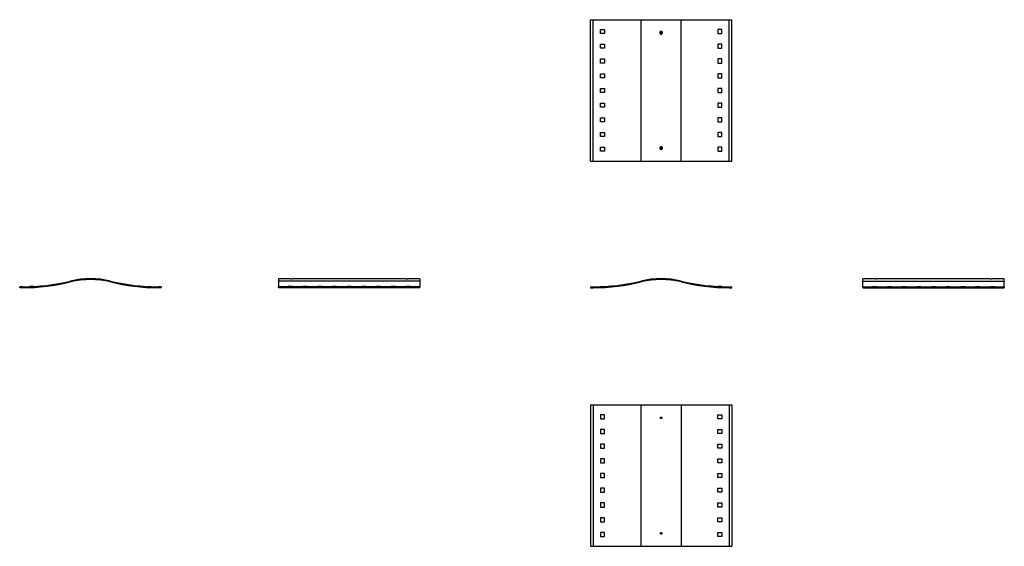
# Model space of a CAD drawing. Units: millimetres. Extents: x 329 to 4677, y 357 to 2684.
import ezdxf

# ---------------------------------------------------------------- set-up
doc = ezdxf.new("R2010")
doc.units = ezdxf.units.MM

msp = doc.modelspace()

# ---------------------------------------------------------------- linework, layer by layer
at = {"color": 7, "linetype": 'Continuous', "lineweight": 25}
for p, q in [((2849.2, 2059.2), (2849.2, 2684.2)), ((2849.2, 2684.2), (2861.7, 2684.2)), ((2861.7, 2059.2), (2861.7, 2684.2)), ((2861.7, 2684.2), (3073.4, 2684.2)), ((3073.4, 2059.2), (3073.4, 2684.2)), ((3073.4, 2684.2), (3249.9, 2684.2)), ((3249.9, 2059.2), (3249.9, 2684.2)), ((3249.9, 2684.2), (3461.7, 2684.2)), ((3461.7, 2059.2), (3461.7, 2684.2)), ((3461.7, 2684.2), (3474.2, 2684.2)), ((3474.2, 2059.2), (3474.2, 2684.2)), ((2893.2, 2640.7), (2911.2, 2640.7)), ((2893.2, 2622.7), (2893.2, 2640.7)), ((2911.2, 2622.7), (2893.2, 2622.7)), ((2911.2, 2640.7), (2911.2, 2622.7)), ((3430.2, 2640.7), (3412.2, 2640.7)), ((3412.2, 2640.7), (3412.2, 2622.7)), ((3412.2, 2622.7), (3430.2, 2622.7)), ((3430.2, 2622.7), (3430.2, 2640.7)), ((2893.2, 2575.7), (2911.2, 2575.7)), ((2893.2, 2557.7), (2893.2, 2575.7)), ((2911.2, 2575.7), (2911.2, 2557.7)), ((3430.2, 2575.7), (3412.2, 2575.7)), ((3412.2, 2575.7), (3412.2, 2557.7)), ((3430.2, 2557.7), (3430.2, 2575.7)), ((2911.2, 2557.7), (2893.2, 2557.7)), ((3412.2, 2557.7), (3430.2, 2557.7)), ((2893.2, 2510.7), (2911.2, 2510.7)), ((2893.2, 2492.7), (2893.2, 2510.7)), ((2911.2, 2492.7), (2893.2, 2492.7)), ((2911.2, 2510.7), (2911.2, 2492.7)), ((3430.2, 2510.7), (3412.2, 2510.7)), ((3412.2, 2510.7), (3412.2, 2492.7)), ((3412.2, 2492.7), (3430.2, 2492.7)), ((3430.2, 2492.7), (3430.2, 2510.7)), ((2893.2, 2445.7), (2911.2, 2445.7)), ((2893.2, 2427.7), (2893.2, 2445.7)), ((2911.2, 2445.7), (2911.2, 2427.7)), ((3430.2, 2445.7), (3412.2, 2445.7)), ((3412.2, 2445.7), (3412.2, 2427.7)), ((3430.2, 2427.7), (3430.2, 2445.7)), ((2911.2, 2427.7), (2893.2, 2427.7)), ((3412.2, 2427.7), (3430.2, 2427.7)), ((2893.2, 2380.7), (2911.2, 2380.7)), ((2893.2, 2362.7), (2893.2, 2380.7)), ((2911.2, 2362.7), (2893.2, 2362.7)), ((2911.2, 2380.7), (2911.2, 2362.7)), ((3430.2, 2380.7), (3412.2, 2380.7)), ((3412.2, 2380.7), (3412.2, 2362.7)), ((3412.2, 2362.7), (3430.2, 2362.7)), ((3430.2, 2362.7), (3430.2, 2380.7)), ((2893.2, 2315.7), (2911.2, 2315.7)), ((2893.2, 2297.7), (2893.2, 2315.7)), ((2911.2, 2315.7), (2911.2, 2297.7)), ((3430.2, 2315.7), (3412.2, 2315.7)), ((3412.2, 2315.7), (3412.2, 2297.7)), ((3430.2, 2297.7), (3430.2, 2315.7)), ((2911.2, 2297.7), (2893.2, 2297.7)), ((3412.2, 2297.7), (3430.2, 2297.7)), ((2893.2, 2250.7), (2911.2, 2250.7)), ((2893.2, 2232.7), (2893.2, 2250.7)), ((2911.2, 2232.7), (2893.2, 2232.7)), ((2911.2, 2250.7), (2911.2, 2232.7)), ((3430.2, 2250.7), (3412.2, 2250.7)), ((3412.2, 2250.7), (3412.2, 2232.7)), ((3412.2, 2232.7), (3430.2, 2232.7)), ((3430.2, 2232.7), (3430.2, 2250.7)), ((2893.2, 2185.7), (2911.2, 2185.7)), ((2893.2, 2167.7), (2893.2, 2185.7)), ((2911.2, 2185.7), (2911.2, 2167.7)), ((3430.2, 2185.7), (3412.2, 2185.7)), ((3412.2, 2185.7), (3412.2, 2167.7)), ((3430.2, 2167.7), (3430.2, 2185.7)), ((2911.2, 2167.7), (2893.2, 2167.7)), ((3412.2, 2167.7), (3430.2, 2167.7)), ((2893.2, 2120.7), (2911.2, 2120.7)), ((2893.2, 2102.7), (2893.2, 2120.7)), ((2911.2, 2102.7), (2893.2, 2102.7)), ((2911.2, 2120.7), (2911.2, 2102.7)), ((3430.2, 2120.7), (3412.2, 2120.7)), ((3412.2, 2120.7), (3412.2, 2102.7)), ((3412.2, 2102.7), (3430.2, 2102.7)), ((3430.2, 2102.7), (3430.2, 2120.7)), ((2849.2, 2059.2), (2861.7, 2059.2)), ((2861.7, 2059.2), (3073.4, 2059.2)), ((3073.4, 2059.2), (3249.9, 2059.2)), ((3249.9, 2059.2), (3461.7, 2059.2)), ((3461.7, 2059.2), (3474.2, 2059.2)), ((1525.4, 1539.8), (1471.4, 1539.8)), ((1471.4, 1539.8), (1471.4, 1529.2)), ((2096.4, 1529.2), (1471.4, 1529.2)), ((1471.4, 1529.2), (1471.4, 1504.1)), ((2035.4, 1539.8), (1532.3, 1539.8)), ((2096.4, 1539.8), (2042.3, 1539.8)), ((2096.4, 1539.8), (2096.4, 1529.2)), ((2096.4, 1529.2), (2096.4, 1504.1)), ((4106.4, 1539.8), (4052.3, 1539.8)), ((4052.3, 1529.2), (4052.3, 1539.8)), ((4052.3, 1529.2), (4677.3, 1529.2)), ((4052.3, 1504.1), (4052.3, 1529.2)), ((4616.4, 1539.8), (4113.3, 1539.8)), ((4677.3, 1539.8), (4623.3, 1539.8)), ((4677.3, 1529.2), (4677.3, 1539.8)), ((4677.3, 1504.1), (4677.3, 1529.2)), ((328.7, 1500.1), (328.7, 1504.1)), ((341.2, 1504.1), (328.7, 1504.1)), ((341.2, 1500.1), (328.7, 1500.1)), ((372.7, 1506.1), (372.7, 1504.6)), ((390.7, 1506.1), (372.7, 1506.1)), ((390.7, 1506.1), (390.7, 1505.4)), ((891.7, 1506.1), (909.7, 1506.1)), ((891.7, 1506.1), (891.7, 1505.4)), ((909.7, 1506.1), (909.7, 1504.6)), ((953.7, 1504.1), (941.2, 1504.1)), ((953.7, 1500.1), (941.2, 1500.1)), ((953.7, 1504.1), (953.7, 1500.1)), ((2096.4, 1504.1), (1471.4, 1504.1)), ((1471.4, 1500.1), (1471.4, 1504.1)), ((2096.4, 1500.1), (1471.4, 1500.1)), ((1532.9, 1506.1), (1514.9, 1506.1)), ((1514.9, 1506.1), (1514.9, 1504.6)), ((1532.9, 1504.6), (1514.9, 1504.6)), ((1532.9, 1506.1), (1532.9, 1504.6)), ((1597.9, 1506.1), (1579.9, 1506.1)), ((1579.9, 1506.1), (1579.9, 1504.6)), ((1597.9, 1504.6), (1579.9, 1504.6)), ((1597.9, 1506.1), (1597.9, 1504.6)), ((1644.9, 1506.1), (1644.9, 1504.6)), ((1662.9, 1506.1), (1644.9, 1506.1)), ((1662.9, 1504.6), (1644.9, 1504.6)), ((1662.9, 1506.1), (1662.9, 1504.6)), ((1727.9, 1506.1), (1709.9, 1506.1)), ((1709.9, 1506.1), (1709.9, 1504.6)), ((1727.9, 1504.6), (1709.9, 1504.6)), ((1727.9, 1506.1), (1727.9, 1504.6)), ((1792.9, 1506.1), (1774.9, 1506.1)), ((1774.9, 1506.1), (1774.9, 1504.6)), ((1792.9, 1504.6), (1774.9, 1504.6)), ((1792.9, 1506.1), (1792.9, 1504.6)), ((1857.9, 1506.1), (1839.9, 1506.1)), ((1839.9, 1506.1), (1839.9, 1504.6)), ((1857.9, 1504.6), (1839.9, 1504.6)), ((1857.9, 1506.1), (1857.9, 1504.6)), ((1922.9, 1506.1), (1904.9, 1506.1)), ((1904.9, 1506.1), (1904.9, 1504.6)), ((1922.9, 1504.6), (1904.9, 1504.6)), ((1922.9, 1506.1), (1922.9, 1504.6)), ((1987.9, 1506.1), (1969.9, 1506.1)), ((1969.9, 1506.1), (1969.9, 1504.6)), ((1987.9, 1504.6), (1969.9, 1504.6)), ((1987.9, 1506.1), (1987.9, 1504.6)), ((2052.9, 1506.1), (2034.9, 1506.1)), ((2034.9, 1506.1), (2034.9, 1504.6)), ((2052.9, 1504.6), (2034.9, 1504.6)), ((2052.9, 1506.1), (2052.9, 1504.6)), ((2096.4, 1500.1), (2096.4, 1504.1)), ((2849.2, 1504.1), (2861.7, 1504.1)), ((2849.2, 1504.1), (2849.2, 1500.1)), ((2849.2, 1500.1), (2861.7, 1500.1)), ((2893.2, 1506.1), (2911.2, 1506.1)), ((2893.2, 1506.1), (2893.2, 1504.6)), ((2911.2, 1506.1), (2911.2, 1505.4)), ((3412.2, 1506.1), (3412.2, 1505.4)), ((3430.2, 1506.1), (3412.2, 1506.1)), ((3430.2, 1506.1), (3430.2, 1504.6)), ((3461.7, 1504.1), (3474.2, 1504.1)), ((3461.7, 1500.1), (3474.2, 1500.1)), ((3474.2, 1500.1), (3474.2, 1504.1)), ((4052.3, 1504.1), (4677.3, 1504.1)), ((4052.3, 1504.1), (4052.3, 1500.1)), ((4052.3, 1500.1), (4677.3, 1500.1)), ((4095.8, 1506.1), (4113.8, 1506.1)), ((4095.8, 1506.1), (4095.8, 1504.6)), ((4095.8, 1504.6), (4113.8, 1504.6)), ((4113.8, 1506.1), (4113.8, 1504.6)), ((4160.8, 1506.1), (4160.8, 1504.6)), ((4160.8, 1506.1), (4178.8, 1506.1)), ((4160.8, 1504.6), (4178.8, 1504.6)), ((4178.8, 1506.1), (4178.8, 1504.6)), ((4225.8, 1506.1), (4225.8, 1504.6)), ((4225.8, 1506.1), (4243.8, 1506.1)), ((4225.8, 1504.6), (4243.8, 1504.6)), ((4243.8, 1506.1), (4243.8, 1504.6)), ((4290.8, 1506.1), (4308.8, 1506.1)), ((4290.8, 1506.1), (4290.8, 1504.6)), ((4290.8, 1504.6), (4308.8, 1504.6)), ((4308.8, 1506.1), (4308.8, 1504.6)), ((4355.8, 1506.1), (4373.8, 1506.1)), ((4355.8, 1506.1), (4355.8, 1504.6)), ((4355.8, 1504.6), (4373.8, 1504.6)), ((4373.8, 1506.1), (4373.8, 1504.6)), ((4420.8, 1506.1), (4438.8, 1506.1)), ((4420.8, 1506.1), (4420.8, 1504.6)), ((4420.8, 1504.6), (4438.8, 1504.6)), ((4438.8, 1506.1), (4438.8, 1504.6)), ((4485.8, 1506.1), (4503.8, 1506.1)), ((4485.8, 1506.1), (4485.8, 1504.6)), ((4485.8, 1504.6), (4503.8, 1504.6)), ((4503.8, 1506.1), (4503.8, 1504.6)), ((4550.8, 1506.1), (4550.8, 1504.6)), ((4550.8, 1506.1), (4568.8, 1506.1)), ((4550.8, 1504.6), (4568.8, 1504.6)), ((4568.8, 1506.1), (4568.8, 1504.6)), ((4615.8, 1506.1), (4633.8, 1506.1)), ((4615.8, 1506.1), (4615.8, 1504.6)), ((4615.8, 1504.6), (4633.8, 1504.6)), ((4633.8, 1506.1), (4633.8, 1504.6)), ((4677.3, 1504.1), (4677.3, 1500.1)), ((2849.2, 982.5), (2849.2, 357.5)), ((2849.2, 982.5), (2861.7, 982.5)), ((2861.7, 982.5), (2861.7, 357.5)), ((2861.7, 982.5), (3072.5, 982.5)), ((3072.5, 982.5), (3072.5, 357.5)), ((3072.5, 982.5), (3250.8, 982.5)), ((3250.8, 982.5), (3250.8, 357.5)), ((3250.8, 982.5), (3461.7, 982.5)), ((3461.7, 982.5), (3461.7, 357.5)), ((3461.7, 982.5), (3474.2, 982.5)), ((3474.2, 982.5), (3474.2, 357.5)), ((2911.2, 939), (2893.2, 939)), ((2893.2, 939), (2893.2, 921)), ((2893.2, 921), (2911.2, 921)), ((2911.2, 921), (2911.2, 939)), ((3412.2, 921), (3412.2, 939)), ((3412.2, 939), (3430.2, 939)), ((3430.2, 921), (3412.2, 921)), ((3430.2, 939), (3430.2, 921)), ((2911.2, 874), (2893.2, 874)), ((2893.2, 874), (2893.2, 856)), ((2911.2, 856), (2911.2, 874)), ((3412.2, 856), (3412.2, 874)), ((3412.2, 874), (3430.2, 874)), ((3430.2, 874), (3430.2, 856)), ((2893.2, 856), (2911.2, 856)), ((3430.2, 856), (3412.2, 856)), ((2893.2, 809), (2893.2, 791)), ((2911.2, 809), (2893.2, 809)), ((2893.2, 791), (2911.2, 791)), ((2911.2, 791), (2911.2, 809)), ((3412.2, 791), (3412.2, 809)), ((3412.2, 809), (3430.2, 809)), ((3430.2, 791), (3412.2, 791)), ((3430.2, 809), (3430.2, 791)), ((2911.2, 744), (2893.2, 744)), ((2893.2, 744), (2893.2, 726)), ((2911.2, 726), (2911.2, 744)), ((3412.2, 726), (3412.2, 744)), ((3412.2, 744), (3430.2, 744)), ((3430.2, 744), (3430.2, 726)), ((2893.2, 726), (2911.2, 726)), ((3430.2, 726), (3412.2, 726)), ((2893.2, 679), (2893.2, 661)), ((2911.2, 679), (2893.2, 679)), ((2893.2, 661), (2911.2, 661)), ((2911.2, 661), (2911.2, 679)), ((3412.2, 661), (3412.2, 679)), ((3412.2, 679), (3430.2, 679)), ((3430.2, 661), (3412.2, 661)), ((3430.2, 679), (3430.2, 661)), ((2893.2, 614), (2893.2, 596)), ((2911.2, 614), (2893.2, 614)), ((2911.2, 596), (2911.2, 614)), ((3412.2, 596), (3412.2, 614)), ((3412.2, 614), (3430.2, 614)), ((3430.2, 614), (3430.2, 596)), ((2893.2, 596), (2911.2, 596)), ((3430.2, 596), (3412.2, 596)), ((2911.2, 549), (2893.2, 549)), ((2893.2, 549), (2893.2, 531)), ((2893.2, 531), (2911.2, 531)), ((2911.2, 531), (2911.2, 549)), ((3412.2, 531), (3412.2, 549)), ((3412.2, 549), (3430.2, 549)), ((3430.2, 531), (3412.2, 531)), ((3430.2, 549), (3430.2, 531)), ((2911.2, 484), (2893.2, 484)), ((2893.2, 484), (2893.2, 466)), ((2911.2, 466), (2911.2, 484)), ((3412.2, 466), (3412.2, 484)), ((3412.2, 484), (3430.2, 484)), ((3430.2, 484), (3430.2, 466)), ((2893.2, 466), (2911.2, 466)), ((3430.2, 466), (3412.2, 466)), ((2911.2, 419), (2893.2, 419)), ((2893.2, 419), (2893.2, 401)), ((2893.2, 401), (2911.2, 401)), ((2911.2, 401), (2911.2, 419)), ((3412.2, 401), (3412.2, 419)), ((3412.2, 419), (3430.2, 419)), ((3430.2, 401), (3412.2, 401)), ((3430.2, 419), (3430.2, 401)), ((2849.2, 357.5), (2861.7, 357.5)), ((2861.7, 357.5), (3072.5, 357.5)), ((3072.5, 357.5), (3250.8, 357.5)), ((3250.8, 357.5), (3461.7, 357.5)), ((3461.7, 357.5), (3474.2, 357.5))]:
    msp.add_line(p, q, dxfattribs=at)
for centre, radius, start, end in [((341.2, 2400.1), 896, 270, 283.609), ((341.2, 2400.1), 900, 270, 283.609), ((641.2, 1160.8), 379, 76.391, 103.609), ((641.2, 1160.8), 375, 76.391, 103.609), ((941.2, 2400.1), 900, 256.391, 270), ((941.2, 2400.1), 896, 256.391, 270), ((2861.7, 2400.1), 896, 270, 283.609), ((2861.7, 2400.1), 900, 270, 283.609), ((3161.7, 1160.8), 379, 76.391, 103.609), ((3161.7, 1160.8), 375, 76.391, 103.609), ((3461.7, 2400.1), 900, 256.391, 270), ((3461.7, 2400.1), 896, 256.391, 270), ((4109.8, 1918.5), 378.7, 269.4769, 270.5296), ((4619.8, 1918.6), 378.7, 269.477, 270.5295)]:
    msp.add_arc(centre, radius, start, end, dxfattribs=at)
for points, knots in [([(3155.7, 2626.7), (3155.7, 2627.1), (3155.8, 2627.9), (3156.1, 2628.8), (3156.4, 2629.5), (3156.8, 2630.2), (3157.4, 2631), (3158.3, 2631.7), (3159.4, 2632.3), (3160.5, 2632.6), (3161.7, 2632.8), (3162.8, 2632.6), (3164, 2632.3), (3165, 2631.7), (3165.9, 2631), (3166.7, 2630.1), (3167.2, 2629), (3167.6, 2627.9), (3167.7, 2626.7), (3167.6, 2625.5), (3167.2, 2624.4), (3166.7, 2623.4), (3165.9, 2622.4), (3165, 2621.7), (3164, 2621.1), (3162.8, 2620.8), (3161.7, 2620.7), (3160.5, 2620.8), (3159.4, 2621.1), (3158.3, 2621.7), (3157.4, 2622.4), (3156.7, 2623.4), (3156.1, 2624.4), (3155.8, 2625.4), (3155.7, 2626.1), (3155.7, 2626.5), (3155.7, 2626.7)], [0, 0, 0, 0, 0.031422, 0.062652, 0.078405, 0.094069, 0.125278, 0.156513, 0.187745, 0.218818, 0.250045, 0.281096, 0.312309, 0.343491, 0.374674, 0.406011, 0.437213, 0.468696, 0.500169, 0.531433, 0.562804, 0.594123, 0.625327, 0.65663, 0.687716, 0.718947, 0.750045, 0.781187, 0.812398, 0.843494, 0.874803, 0.905981, 0.937331, 0.968668, 0.984376, 1, 1, 1, 1]), ([(3158.2, 2626.7), (3158.2, 2626.3), (3158.4, 2625.3), (3159.1, 2624.2), (3160.3, 2623.4), (3161.7, 2623.1), (3163, 2623.4), (3164.2, 2624.2), (3165, 2625.3), (3165.3, 2626.7), (3165, 2628.1), (3164.2, 2629.3), (3163, 2630), (3161.7, 2630.3), (3160.3, 2630), (3159.1, 2629.3), (3158.4, 2628.1), (3158.2, 2627.2), (3158.2, 2626.7)], [0, 0, 0, 0, 0.062447, 0.124904, 0.187393, 0.249937, 0.312457, 0.374931, 0.437382, 0.499834, 0.562602, 0.625069, 0.687518, 0.749974, 0.812466, 0.875016, 0.937533, 1, 1, 1, 1]), ([(3155.7, 2116.7), (3155.7, 2117.1), (3155.8, 2117.9), (3156.1, 2118.8), (3156.4, 2119.5), (3156.8, 2120.2), (3157.4, 2121), (3158.3, 2121.7), (3159.4, 2122.3), (3160.5, 2122.6), (3161.7, 2122.8), (3162.8, 2122.6), (3164, 2122.3), (3165, 2121.7), (3165.9, 2121), (3166.7, 2120.1), (3167.2, 2119), (3167.6, 2117.9), (3167.7, 2116.7), (3167.6, 2115.5), (3167.2, 2114.4), (3166.7, 2113.4), (3165.9, 2112.4), (3165, 2111.7), (3164, 2111.1), (3162.8, 2110.8), (3161.7, 2110.7), (3160.5, 2110.8), (3159.4, 2111.1), (3158.3, 2111.7), (3157.4, 2112.4), (3156.7, 2113.4), (3156.1, 2114.4), (3155.8, 2115.4), (3155.7, 2116.1), (3155.7, 2116.5), (3155.7, 2116.7)], [0, 0, 0, 0, 0.031422, 0.062652, 0.078405, 0.094069, 0.125278, 0.156513, 0.187745, 0.218818, 0.250045, 0.281096, 0.312309, 0.343491, 0.374674, 0.406011, 0.437213, 0.468696, 0.500169, 0.531433, 0.562804, 0.594123, 0.625327, 0.65663, 0.687716, 0.718947, 0.750045, 0.781187, 0.812398, 0.843494, 0.874803, 0.905981, 0.937331, 0.968668, 0.984376, 1, 1, 1, 1]), ([(3158.2, 2116.7), (3158.2, 2116.3), (3158.4, 2115.3), (3159.1, 2114.2), (3160.3, 2113.4), (3161.7, 2113.1), (3163, 2113.4), (3164.2, 2114.2), (3165, 2115.3), (3165.3, 2116.7), (3165, 2118.1), (3164.2, 2119.3), (3163, 2120), (3161.7, 2120.3), (3160.3, 2120), (3159.1, 2119.3), (3158.4, 2118.1), (3158.2, 2117.2), (3158.2, 2116.7)], [0, 0, 0, 0, 0.0624474, 0.1249038, 0.1873933, 0.2499371, 0.3124574, 0.3749309, 0.437382, 0.4998339, 0.5626018, 0.6250685, 0.6875182, 0.7499742, 0.8124657, 0.8750158, 0.9375326, 1, 1, 1, 1]), ([(1525.4, 1539.8), (1525.4, 1539.8), (1525.5, 1539.8), (1526.1, 1539.8), (1527, 1539.8), (1528.1, 1539.8), (1529.3, 1539.8), (1530.4, 1539.8), (1531.4, 1539.8), (1532.1, 1539.8), (1532.4, 1539.8), (1532.3, 1539.8), (1532.3, 1539.8)], [0, 0, 0, 0, 0.107367, 0.2147348, 0.3221031, 0.4294766, 0.5368448, 0.6442097, 0.7515757, 0.8589477, 0.9663186, 1, 1, 1, 1]), ([(2035.4, 1539.8), (2035.4, 1539.8), (2035.5, 1539.8), (2036.1, 1539.8), (2037, 1539.8), (2038.1, 1539.8), (2039.3, 1539.8), (2040.4, 1539.8), (2041.4, 1539.8), (2042.1, 1539.8), (2042.4, 1539.8), (2042.3, 1539.8), (2042.3, 1539.8)], [0, 0, 0, 0, 0.107367, 0.214734, 0.322104, 0.429475, 0.536844, 0.644209, 0.751577, 0.858948, 0.966319, 1, 1, 1, 1]), ([(3161.7, 921.5), (3162.1, 921.5), (3162.8, 921.6), (3163.9, 922.2), (3164.7, 923.1), (3165.1, 924.2), (3165.2, 925.4), (3164.9, 926.5), (3164.2, 927.5), (3163.2, 928.2), (3162, 928.5), (3160.8, 928.4), (3159.7, 928), (3158.9, 927.2), (3158.3, 926.1), (3158.1, 924.9), (3158.3, 923.7), (3158.9, 922.7), (3159.8, 921.9), (3160.8, 921.5), (3161.4, 921.5), (3161.7, 921.5)], [0, 0, 0, 0, 0.053687, 0.107374, 0.161063, 0.214752, 0.26844, 0.322126, 0.375814, 0.429503, 0.483192, 0.536879, 0.590566, 0.644254, 0.697942, 0.751632, 0.805318, 0.859005, 0.912693, 0.966383, 1, 1, 1, 1]), ([(3161.7, 411.5), (3161.9, 411.5), (3162.1, 411.5), (3162.6, 411.6), (3162.8, 411.6), (3163.2, 411.8), (3163.4, 411.9), (3163.8, 412.2), (3164, 412.3), (3164.3, 412.6), (3164.4, 412.8), (3164.7, 413.2), (3164.8, 413.4), (3165, 413.8), (3165.1, 414), (3165.1, 414.5), (3165.2, 414.7), (3165.2, 415.2), (3165.1, 415.4), (3165.1, 415.9), (3165, 416.1), (3164.8, 416.5), (3164.7, 416.7), (3164.5, 417.1), (3164.3, 417.3), (3164, 417.6), (3163.8, 417.7), (3163.4, 418), (3163.2, 418.1), (3162.8, 418.3), (3162.6, 418.3), (3162.1, 418.4), (3161.9, 418.5), (3161.4, 418.5), (3161.2, 418.4), (3160.8, 418.3), (3160.5, 418.3), (3160.1, 418.1), (3159.9, 418), (3159.5, 417.7), (3159.4, 417.6), (3159, 417.3), (3158.9, 417.1), (3158.6, 416.7), (3158.5, 416.5), (3158.3, 416.1), (3158.3, 415.9), (3158.2, 415.4), (3158.2, 415.2), (3158.2, 414.7), (3158.2, 414.5), (3158.3, 414.1), (3158.3, 413.8), (3158.5, 413.4), (3158.6, 413.2), (3158.9, 412.8), (3159, 412.6), (3159.4, 412.3), (3159.5, 412.2), (3159.9, 411.9), (3160.1, 411.8), (3160.7, 411.5), (3161.2, 411.5), (3161.7, 411.5)], [0, 0, 0, 0, 0.03125, 0.03125, 0.0625, 0.0625, 0.09375, 0.09375, 0.125, 0.125, 0.15625, 0.15625, 0.1875, 0.1875, 0.21875, 0.21875, 0.25, 0.25, 0.28125, 0.28125, 0.3125, 0.3125, 0.34375, 0.34375, 0.375, 0.375, 0.40625, 0.40625, 0.4375, 0.4375, 0.46875, 0.46875, 0.5, 0.5, 0.53125, 0.53125, 0.5625, 0.5625, 0.59375, 0.59375, 0.625, 0.625, 0.65625, 0.65625, 0.6875, 0.6875, 0.71875, 0.71875, 0.75, 0.75, 0.78125, 0.78125, 0.8125, 0.8125, 0.84375, 0.84375, 0.875, 0.875, 0.90625, 0.90625, 0.9375, 0.9375, 1, 1, 1, 1])]:
    msp.add_open_spline(points, degree=3, knots=knots, dxfattribs=at)

doc.saveas('drawing.dxf')
